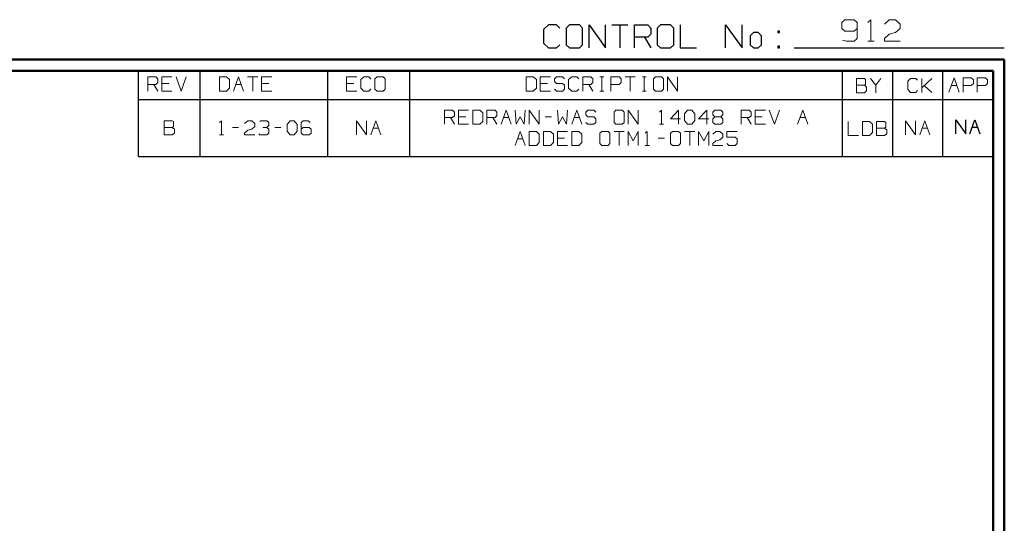
# Model space of a CAD drawing. Units: inches. Extents: x -3.57 to 3.55, y -2.65 to 2.89.
# Drawn here: x 0.26 to 3.55, y 1.21 to 2.89 of the extents above; entities that cross this region are included whole.
import ezdxf

# ---------------------------------------------------------------- set-up
doc = ezdxf.new("R2010")
doc.units = ezdxf.units.IN
doc.header["$MEASUREMENT"] = 0
doc.layers.add('Layer 1', color=7, linetype='Continuous')

msp = doc.modelspace()

# ---------------------------------------------------------------- linework, layer by layer
at = {"layer": 'Layer 1', "lineweight": 25}
for points in [[(2.0285, 2.875), (2.0285, 2.875), (2.0118, 2.8597), (2.0118, 2.8597)], [(2.0556, 2.875), (2.0556, 2.875), (2.0285, 2.875), (2.0285, 2.875)], [(2.0667, 2.8646), (2.0667, 2.8646), (2.0556, 2.875), (2.0556, 2.875)], [(2.0993, 2.875), (2.0993, 2.875), (2.0882, 2.8646), (2.0882, 2.8646)], [(2.0882, 2.8646), (2.0882, 2.8646), (2.0882, 2.809), (2.0882, 2.809)], [(2.1319, 2.875), (2.1319, 2.875), (2.0993, 2.875), (2.0993, 2.875)], [(2.1424, 2.8646), (2.1424, 2.8646), (2.1319, 2.875), (2.1319, 2.875)], [(2.1424, 2.809), (2.1424, 2.809), (2.1424, 2.8646), (2.1424, 2.8646)], [(2.1646, 2.7986), (2.1646, 2.7986), (2.1646, 2.875), (2.1646, 2.875)], [(2.1646, 2.875), (2.1646, 2.875), (2.2188, 2.7986), (2.2188, 2.7986)], [(2.2188, 2.7986), (2.2188, 2.7986), (2.2188, 2.875), (2.2188, 2.875)], [(2.2403, 2.875), (2.2403, 2.875), (2.2944, 2.875), (2.2944, 2.875)], [(2.2674, 2.875), (2.2674, 2.875), (2.2674, 2.7986), (2.2674, 2.7986)], [(2.3167, 2.7986), (2.3167, 2.7986), (2.3167, 2.875), (2.3167, 2.875)], [(2.3167, 2.875), (2.3167, 2.875), (2.3604, 2.875), (2.3604, 2.875)], [(2.3604, 2.875), (2.3604, 2.875), (2.3708, 2.8646), (2.3708, 2.8646)], [(2.3708, 2.8646), (2.3708, 2.8646), (2.3708, 2.8444), (2.3708, 2.8444)], [(2.4035, 2.875), (2.4035, 2.875), (2.3924, 2.8646), (2.3924, 2.8646)], [(2.3924, 2.8646), (2.3924, 2.8646), (2.3924, 2.809), (2.3924, 2.809)], [(2.4361, 2.875), (2.4361, 2.875), (2.4035, 2.875), (2.4035, 2.875)], [(2.4472, 2.8646), (2.4472, 2.8646), (2.4361, 2.875), (2.4361, 2.875)], [(2.4472, 2.809), (2.4472, 2.809), (2.4472, 2.8646), (2.4472, 2.8646)], [(2.4688, 2.875), (2.4688, 2.875), (2.4688, 2.7986), (2.4688, 2.7986)], [(2.6208, 2.7986), (2.6208, 2.7986), (2.6208, 2.875), (2.6208, 2.875)], [(2.6208, 2.875), (2.6208, 2.875), (2.6757, 2.7986), (2.6757, 2.7986)], [(2.6757, 2.7986), (2.6757, 2.7986), (2.6757, 2.875), (2.6757, 2.875)], [(2.0118, 2.8597), (2.0118, 2.8597), (2.0118, 2.8139), (2.0118, 2.8139)], [(2.3604, 2.834), (2.3604, 2.834), (2.3167, 2.834), (2.3167, 2.834)], [(2.3493, 2.834), (2.3493, 2.834), (2.3708, 2.7986), (2.3708, 2.7986)], [(2.3708, 2.8444), (2.3708, 2.8444), (2.3604, 2.834), (2.3604, 2.834)], [(2.7139, 2.8493), (2.7139, 2.8493), (2.7028, 2.8389), (2.7028, 2.8389)], [(2.7028, 2.8389), (2.7028, 2.8389), (2.7028, 2.809), (2.7028, 2.809)], [(2.7299, 2.8493), (2.7299, 2.8493), (2.7139, 2.8493), (2.7139, 2.8493)], [(2.741, 2.8389), (2.741, 2.8389), (2.7299, 2.8493), (2.7299, 2.8493)], [(2.741, 2.809), (2.741, 2.809), (2.741, 2.8389), (2.741, 2.8389)], [(2.8007, 2.8542), (2.8007, 2.8542), (2.7951, 2.8542), (2.7951, 2.8542)], [(2.7951, 2.8542), (2.7951, 2.8542), (2.7951, 2.8493), (2.7951, 2.8493)], [(2.7951, 2.8493), (2.7951, 2.8493), (2.8007, 2.8493), (2.8007, 2.8493)], [(2.8007, 2.8493), (2.8007, 2.8493), (2.8007, 2.8542), (2.8007, 2.8542)], [(2.0118, 2.8139), (2.0118, 2.8139), (2.0285, 2.7986), (2.0285, 2.7986)], [(2.0285, 2.7986), (2.0285, 2.7986), (2.0556, 2.7986), (2.0556, 2.7986)], [(2.0556, 2.7986), (2.0556, 2.7986), (2.0667, 2.809), (2.0667, 2.809)], [(2.0882, 2.809), (2.0882, 2.809), (2.0993, 2.7986), (2.0993, 2.7986)], [(2.0993, 2.7986), (2.0993, 2.7986), (2.1319, 2.7986), (2.1319, 2.7986)], [(2.1319, 2.7986), (2.1319, 2.7986), (2.1424, 2.809), (2.1424, 2.809)], [(2.3924, 2.809), (2.3924, 2.809), (2.4035, 2.7986), (2.4035, 2.7986)], [(2.4035, 2.7986), (2.4035, 2.7986), (2.4361, 2.7986), (2.4361, 2.7986)], [(2.4361, 2.7986), (2.4361, 2.7986), (2.4472, 2.809), (2.4472, 2.809)], [(2.4688, 2.7986), (2.4688, 2.7986), (2.5229, 2.7986), (2.5229, 2.7986)], [(2.7028, 2.809), (2.7028, 2.809), (2.7139, 2.7986), (2.7139, 2.7986)], [(2.7139, 2.7986), (2.7139, 2.7986), (2.7299, 2.7986), (2.7299, 2.7986)], [(2.7299, 2.7986), (2.7299, 2.7986), (2.741, 2.809), (2.741, 2.809)], [(2.8007, 2.8035), (2.8007, 2.8035), (2.7951, 2.8035), (2.7951, 2.8035)], [(2.7951, 2.8035), (2.7951, 2.8035), (2.7951, 2.7986), (2.7951, 2.7986)], [(2.7951, 2.7986), (2.7951, 2.7986), (2.8007, 2.7986), (2.8007, 2.7986)], [(2.8007, 2.7986), (2.8007, 2.7986), (2.8007, 2.8035), (2.8007, 2.8035)], [(2.85, 2.7986), (2.85, 2.7986), (3.5521, 2.7986), (3.5521, 2.7986)], [(0.659, 2.6264), (0.659, 2.6264), (0.659, 2.7215), (0.659, 2.7215)], [(0.8646, 2.6264), (0.8646, 2.6264), (0.8646, 2.7215), (0.8646, 2.7215)], [(1.291, 2.6264), (1.291, 2.6264), (1.291, 2.7215), (1.291, 2.7215)], [(1.5653, 2.6264), (1.5653, 2.6264), (1.5653, 2.7215), (1.5653, 2.7215)], [(3.0118, 2.6264), (3.0118, 2.6264), (3.0118, 2.7215), (3.0118, 2.7215)], [(3.1792, 2.6264), (3.1792, 2.6264), (3.1792, 2.7215), (3.1792, 2.7215)], [(3.3465, 2.6264), (3.3465, 2.6264), (3.3465, 2.7215), (3.3465, 2.7215)], [(3.5139, 2.7215), (3.5139, 2.7215), (3.5139, 2.7215), (3.5139, 2.7215)], [(0.659, 2.4361), (0.659, 2.4361), (0.659, 2.6264), (0.659, 2.6264)], [(0.659, 2.6264), (0.659, 2.6264), (3.5146, 2.6264), (3.5146, 2.6264)], [(0.8646, 2.4361), (0.8646, 2.4361), (0.8646, 2.6264), (0.8646, 2.6264)], [(1.291, 2.4361), (1.291, 2.4361), (1.291, 2.6264), (1.291, 2.6264)], [(1.5653, 2.4361), (1.5653, 2.4361), (1.5653, 2.6264), (1.5653, 2.6264)], [(3.0118, 2.4361), (3.0118, 2.4361), (3.0118, 2.6264), (3.0118, 2.6264)], [(3.1792, 2.4361), (3.1792, 2.4361), (3.1792, 2.6264), (3.1792, 2.6264)], [(3.3465, 2.4361), (3.3465, 2.4361), (3.3465, 2.6264), (3.3465, 2.6264)], [(3.3896, 2.5111), (3.3896, 2.5111), (3.3896, 2.5583), (3.3896, 2.5583)], [(3.3896, 2.5583), (3.3896, 2.5583), (3.4236, 2.5111), (3.4236, 2.5111)], [(3.4236, 2.5111), (3.4236, 2.5111), (3.4236, 2.5583), (3.4236, 2.5583)], [(3.4368, 2.5111), (3.4368, 2.5111), (3.4535, 2.5583), (3.4535, 2.5583)], [(3.4535, 2.5583), (3.4535, 2.5583), (3.4708, 2.5111), (3.4708, 2.5111)], [(3.4444, 2.5333), (3.4444, 2.5333), (3.4625, 2.5333), (3.4625, 2.5333)], [(0.659, 2.4361), (0.659, 2.4361), (3.5146, 2.4361), (3.5146, 2.4361)]]:
    msp.add_open_spline(points, degree=3, dxfattribs=at)
at = {"layer": 'Layer 1', "lineweight": 13}
for points in [[(3.0194, 2.8924), (3.0194, 2.8924), (3.009, 2.8826), (3.009, 2.8826)], [(3.009, 2.8826), (3.009, 2.8826), (3.009, 2.8632), (3.009, 2.8632)], [(3.009, 2.8632), (3.009, 2.8632), (3.0194, 2.8542), (3.0194, 2.8542)], [(3.05, 2.8924), (3.05, 2.8924), (3.0194, 2.8924), (3.0194, 2.8924)], [(3.0604, 2.8826), (3.0604, 2.8826), (3.05, 2.8924), (3.05, 2.8924)], [(3.05, 2.8542), (3.05, 2.8542), (3.0604, 2.8632), (3.0604, 2.8632)], [(3.0604, 2.8826), (3.0604, 2.8826), (3.0604, 2.8299), (3.0604, 2.8299)], [(3.0958, 2.8826), (3.0958, 2.8826), (3.1063, 2.8924), (3.1063, 2.8924)], [(3.1063, 2.8924), (3.1063, 2.8924), (3.1063, 2.8208), (3.1063, 2.8208)], [(3.1521, 2.8778), (3.1521, 2.8778), (3.1674, 2.8924), (3.1674, 2.8924)], [(3.1674, 2.8924), (3.1674, 2.8924), (3.1882, 2.8924), (3.1882, 2.8924)], [(3.1882, 2.8924), (3.1882, 2.8924), (3.2035, 2.8778), (3.2035, 2.8778)], [(3.2035, 2.8632), (3.2035, 2.8632), (3.1882, 2.8493), (3.1882, 2.8493)], [(3.2035, 2.8778), (3.2035, 2.8778), (3.2035, 2.8632), (3.2035, 2.8632)], [(3.0194, 2.8542), (3.0194, 2.8542), (3.05, 2.8542), (3.05, 2.8542)], [(3.1521, 2.8299), (3.1521, 2.8299), (3.1674, 2.8444), (3.1674, 2.8444)], [(3.1674, 2.8444), (3.1674, 2.8444), (3.1882, 2.8493), (3.1882, 2.8493)], [(3.0243, 2.8208), (3.0243, 2.8208), (3.0118, 2.8236), (3.0118, 2.8236)], [(3.05, 2.8208), (3.05, 2.8208), (3.0243, 2.8208), (3.0243, 2.8208)], [(3.0604, 2.8299), (3.0604, 2.8299), (3.05, 2.8208), (3.05, 2.8208)], [(3.0958, 2.8208), (3.0958, 2.8208), (3.1167, 2.8208), (3.1167, 2.8208)], [(3.1521, 2.8208), (3.1521, 2.8208), (3.1521, 2.8299), (3.1521, 2.8299)], [(3.2035, 2.8208), (3.2035, 2.8208), (3.1521, 2.8208), (3.1521, 2.8208)], [(0.6896, 2.6542), (0.6896, 2.6542), (0.6896, 2.7014), (0.6896, 2.7014)], [(0.6896, 2.7014), (0.6896, 2.7014), (0.7167, 2.7014), (0.7167, 2.7014)], [(0.7167, 2.7014), (0.7167, 2.7014), (0.7229, 2.6951), (0.7229, 2.6951)], [(0.7701, 2.7014), (0.7701, 2.7014), (0.7368, 2.7014), (0.7368, 2.7014)], [(0.7368, 2.7014), (0.7368, 2.7014), (0.7368, 2.6542), (0.7368, 2.6542)], [(0.784, 2.7014), (0.784, 2.7014), (0.8007, 2.6542), (0.8007, 2.6542)], [(0.8007, 2.6542), (0.8007, 2.6542), (0.8174, 2.7014), (0.8174, 2.7014)], [(0.9528, 2.7014), (0.9528, 2.7014), (0.9292, 2.7014), (0.9292, 2.7014)], [(0.9292, 2.7014), (0.9292, 2.7014), (0.9292, 2.6542), (0.9292, 2.6542)], [(0.9625, 2.6924), (0.9625, 2.6924), (0.9528, 2.7014), (0.9528, 2.7014)], [(0.9757, 2.6542), (0.9757, 2.6542), (0.9931, 2.7014), (0.9931, 2.7014)], [(0.9931, 2.7014), (0.9931, 2.7014), (1.0097, 2.6542), (1.0097, 2.6542)], [(1.0229, 2.7014), (1.0229, 2.7014), (1.0569, 2.7014), (1.0569, 2.7014)], [(1.0403, 2.7014), (1.0403, 2.7014), (1.0403, 2.6542), (1.0403, 2.6542)], [(1.1042, 2.7014), (1.1042, 2.7014), (1.0701, 2.7014), (1.0701, 2.7014)], [(1.0701, 2.7014), (1.0701, 2.7014), (1.0701, 2.6542), (1.0701, 2.6542)], [(1.3882, 2.7014), (1.3882, 2.7014), (1.3542, 2.7014), (1.3542, 2.7014)], [(1.3542, 2.7014), (1.3542, 2.7014), (1.3542, 2.6542), (1.3542, 2.6542)], [(1.4118, 2.7014), (1.4118, 2.7014), (1.4014, 2.6924), (1.4014, 2.6924)], [(1.4285, 2.7014), (1.4285, 2.7014), (1.4118, 2.7014), (1.4118, 2.7014)], [(1.4354, 2.6951), (1.4354, 2.6951), (1.4285, 2.7014), (1.4285, 2.7014)], [(1.4556, 2.7014), (1.4556, 2.7014), (1.4486, 2.6951), (1.4486, 2.6951)], [(1.4757, 2.7014), (1.4757, 2.7014), (1.4556, 2.7014), (1.4556, 2.7014)], [(1.4826, 2.6951), (1.4826, 2.6951), (1.4757, 2.7014), (1.4757, 2.7014)], [(1.9778, 2.7014), (1.9778, 2.7014), (1.9542, 2.7014), (1.9542, 2.7014)], [(1.9542, 2.7014), (1.9542, 2.7014), (1.9542, 2.6542), (1.9542, 2.6542)], [(1.9882, 2.6924), (1.9882, 2.6924), (1.9778, 2.7014), (1.9778, 2.7014)], [(2.0354, 2.7014), (2.0354, 2.7014), (2.0014, 2.7014), (2.0014, 2.7014)], [(2.0014, 2.7014), (2.0014, 2.7014), (2.0014, 2.6542), (2.0014, 2.6542)], [(2.0556, 2.7014), (2.0556, 2.7014), (2.0486, 2.6951), (2.0486, 2.6951)], [(2.0757, 2.7014), (2.0757, 2.7014), (2.0556, 2.7014), (2.0556, 2.7014)], [(2.0826, 2.6951), (2.0826, 2.6951), (2.0757, 2.7014), (2.0757, 2.7014)], [(2.1063, 2.7014), (2.1063, 2.7014), (2.0958, 2.6924), (2.0958, 2.6924)], [(2.1229, 2.7014), (2.1229, 2.7014), (2.1063, 2.7014), (2.1063, 2.7014)], [(2.1299, 2.6951), (2.1299, 2.6951), (2.1229, 2.7014), (2.1229, 2.7014)], [(2.1431, 2.6542), (2.1431, 2.6542), (2.1431, 2.7014), (2.1431, 2.7014)], [(2.1431, 2.7014), (2.1431, 2.7014), (2.1701, 2.7014), (2.1701, 2.7014)], [(2.1701, 2.7014), (2.1701, 2.7014), (2.1771, 2.6951), (2.1771, 2.6951)], [(2.2007, 2.7014), (2.2007, 2.7014), (2.2139, 2.7014), (2.2139, 2.7014)], [(2.2069, 2.6542), (2.2069, 2.6542), (2.2069, 2.7014), (2.2069, 2.7014)], [(2.2375, 2.6542), (2.2375, 2.6542), (2.2375, 2.7014), (2.2375, 2.7014)], [(2.2375, 2.7014), (2.2375, 2.7014), (2.2646, 2.7014), (2.2646, 2.7014)], [(2.2646, 2.7014), (2.2646, 2.7014), (2.2715, 2.6951), (2.2715, 2.6951)], [(2.2847, 2.7014), (2.2847, 2.7014), (2.3188, 2.7014), (2.3188, 2.7014)], [(2.3014, 2.7014), (2.3014, 2.7014), (2.3014, 2.6542), (2.3014, 2.6542)], [(2.3424, 2.7014), (2.3424, 2.7014), (2.3556, 2.7014), (2.3556, 2.7014)], [(2.3486, 2.6542), (2.3486, 2.6542), (2.3486, 2.7014), (2.3486, 2.7014)], [(2.3861, 2.7014), (2.3861, 2.7014), (2.3792, 2.6951), (2.3792, 2.6951)], [(2.4063, 2.7014), (2.4063, 2.7014), (2.3861, 2.7014), (2.3861, 2.7014)], [(2.4132, 2.6951), (2.4132, 2.6951), (2.4063, 2.7014), (2.4063, 2.7014)], [(2.4264, 2.6542), (2.4264, 2.6542), (2.4264, 2.7014), (2.4264, 2.7014)], [(2.4264, 2.7014), (2.4264, 2.7014), (2.4604, 2.6542), (2.4604, 2.6542)], [(2.4604, 2.6542), (2.4604, 2.6542), (2.4604, 2.7014), (2.4604, 2.7014)], [(0.7167, 2.6764), (0.7167, 2.6764), (0.6896, 2.6764), (0.6896, 2.6764)], [(0.7097, 2.6764), (0.7097, 2.6764), (0.7229, 2.6542), (0.7229, 2.6542)], [(0.7229, 2.6826), (0.7229, 2.6826), (0.7167, 2.6764), (0.7167, 2.6764)], [(0.7229, 2.6951), (0.7229, 2.6951), (0.7229, 2.6826), (0.7229, 2.6826)], [(0.7604, 2.6799), (0.7604, 2.6799), (0.7368, 2.6799), (0.7368, 2.6799)], [(0.9625, 2.6639), (0.9625, 2.6639), (0.9625, 2.6924), (0.9625, 2.6924)], [(0.984, 2.6764), (0.984, 2.6764), (1.0021, 2.6764), (1.0021, 2.6764)], [(1.0938, 2.6799), (1.0938, 2.6799), (1.0701, 2.6799), (1.0701, 2.6799)], [(1.3778, 2.6799), (1.3778, 2.6799), (1.3542, 2.6799), (1.3542, 2.6799)], [(1.4014, 2.6924), (1.4014, 2.6924), (1.4014, 2.6639), (1.4014, 2.6639)], [(1.4486, 2.6951), (1.4486, 2.6951), (1.4486, 2.6604), (1.4486, 2.6604)], [(1.4826, 2.6604), (1.4826, 2.6604), (1.4826, 2.6951), (1.4826, 2.6951)], [(1.9882, 2.6639), (1.9882, 2.6639), (1.9882, 2.6924), (1.9882, 2.6924)], [(2.025, 2.6799), (2.025, 2.6799), (2.0014, 2.6799), (2.0014, 2.6799)], [(2.0486, 2.6951), (2.0486, 2.6951), (2.0486, 2.6861), (2.0486, 2.6861)], [(2.0486, 2.6861), (2.0486, 2.6861), (2.0556, 2.6799), (2.0556, 2.6799)], [(2.0556, 2.6799), (2.0556, 2.6799), (2.0757, 2.6799), (2.0757, 2.6799)], [(2.0757, 2.6799), (2.0757, 2.6799), (2.0826, 2.6736), (2.0826, 2.6736)], [(2.0826, 2.6736), (2.0826, 2.6736), (2.0826, 2.6604), (2.0826, 2.6604)], [(2.0958, 2.6924), (2.0958, 2.6924), (2.0958, 2.6639), (2.0958, 2.6639)], [(2.1701, 2.6764), (2.1701, 2.6764), (2.1431, 2.6764), (2.1431, 2.6764)], [(2.1632, 2.6764), (2.1632, 2.6764), (2.1771, 2.6542), (2.1771, 2.6542)], [(2.1771, 2.6826), (2.1771, 2.6826), (2.1701, 2.6764), (2.1701, 2.6764)], [(2.1771, 2.6951), (2.1771, 2.6951), (2.1771, 2.6826), (2.1771, 2.6826)], [(2.2646, 2.6764), (2.2646, 2.6764), (2.2375, 2.6764), (2.2375, 2.6764)], [(2.2715, 2.6826), (2.2715, 2.6826), (2.2646, 2.6764), (2.2646, 2.6764)], [(2.2715, 2.6951), (2.2715, 2.6951), (2.2715, 2.6826), (2.2715, 2.6826)], [(2.3792, 2.6951), (2.3792, 2.6951), (2.3792, 2.6604), (2.3792, 2.6604)], [(2.4132, 2.6604), (2.4132, 2.6604), (2.4132, 2.6951), (2.4132, 2.6951)], [(3.0847, 2.6958), (3.0847, 2.6958), (3.0576, 2.6958), (3.0576, 2.6958)], [(3.0576, 2.6958), (3.0576, 2.6958), (3.0576, 2.6486), (3.0576, 2.6486)], [(3.0576, 2.6736), (3.0576, 2.6736), (3.0847, 2.6736), (3.0847, 2.6736)], [(3.0882, 2.6924), (3.0882, 2.6924), (3.0847, 2.6958), (3.0847, 2.6958)], [(3.0847, 2.6736), (3.0847, 2.6736), (3.0882, 2.6764), (3.0882, 2.6764)], [(3.0917, 2.6674), (3.0917, 2.6674), (3.0847, 2.6736), (3.0847, 2.6736)], [(3.0882, 2.6764), (3.0882, 2.6764), (3.0882, 2.6924), (3.0882, 2.6924)], [(3.0917, 2.6549), (3.0917, 2.6549), (3.0917, 2.6674), (3.0917, 2.6674)], [(3.1049, 2.6958), (3.1049, 2.6958), (3.1222, 2.6736), (3.1222, 2.6736)], [(3.1222, 2.6736), (3.1222, 2.6736), (3.1389, 2.6958), (3.1389, 2.6958)], [(3.1222, 2.6736), (3.1222, 2.6736), (3.1222, 2.6486), (3.1222, 2.6486)], [(3.2389, 2.6965), (3.2389, 2.6965), (3.2292, 2.6875), (3.2292, 2.6875)], [(3.2292, 2.6875), (3.2292, 2.6875), (3.2292, 2.659), (3.2292, 2.659)], [(3.2563, 2.6965), (3.2563, 2.6965), (3.2389, 2.6965), (3.2389, 2.6965)], [(3.2625, 2.6903), (3.2625, 2.6903), (3.2563, 2.6965), (3.2563, 2.6965)], [(3.2764, 2.6493), (3.2764, 2.6493), (3.2764, 2.6965), (3.2764, 2.6965)], [(3.2764, 2.6653), (3.2764, 2.6653), (3.3097, 2.6965), (3.3097, 2.6965)], [(3.3097, 2.6493), (3.3097, 2.6493), (3.2847, 2.6729), (3.2847, 2.6729)], [(3.3667, 2.6507), (3.3667, 2.6507), (3.384, 2.6979), (3.384, 2.6979)], [(3.375, 2.6722), (3.375, 2.6722), (3.3931, 2.6722), (3.3931, 2.6722)], [(3.384, 2.6979), (3.384, 2.6979), (3.4007, 2.6507), (3.4007, 2.6507)], [(3.4146, 2.6507), (3.4146, 2.6507), (3.4146, 2.6979), (3.4146, 2.6979)], [(3.4146, 2.6979), (3.4146, 2.6979), (3.4417, 2.6979), (3.4417, 2.6979)], [(3.4417, 2.6722), (3.4417, 2.6722), (3.4146, 2.6722), (3.4146, 2.6722)], [(3.4417, 2.6979), (3.4417, 2.6979), (3.4486, 2.6917), (3.4486, 2.6917)], [(3.4486, 2.6792), (3.4486, 2.6792), (3.4417, 2.6722), (3.4417, 2.6722)], [(3.4486, 2.6917), (3.4486, 2.6917), (3.4486, 2.6792), (3.4486, 2.6792)], [(3.4618, 2.6507), (3.4618, 2.6507), (3.4618, 2.6979), (3.4618, 2.6979)], [(3.4618, 2.6979), (3.4618, 2.6979), (3.4896, 2.6979), (3.4896, 2.6979)], [(3.4896, 2.6722), (3.4896, 2.6722), (3.4618, 2.6722), (3.4618, 2.6722)], [(3.4896, 2.6979), (3.4896, 2.6979), (3.4958, 2.6917), (3.4958, 2.6917)], [(3.4958, 2.6792), (3.4958, 2.6792), (3.4896, 2.6722), (3.4896, 2.6722)], [(3.4958, 2.6917), (3.4958, 2.6917), (3.4958, 2.6792), (3.4958, 2.6792)], [(0.7368, 2.6542), (0.7368, 2.6542), (0.7701, 2.6542), (0.7701, 2.6542)], [(0.9292, 2.6542), (0.9292, 2.6542), (0.9528, 2.6542), (0.9528, 2.6542)], [(0.9528, 2.6542), (0.9528, 2.6542), (0.9625, 2.6639), (0.9625, 2.6639)], [(1.0701, 2.6542), (1.0701, 2.6542), (1.1042, 2.6542), (1.1042, 2.6542)], [(1.3542, 2.6542), (1.3542, 2.6542), (1.3882, 2.6542), (1.3882, 2.6542)], [(1.4014, 2.6639), (1.4014, 2.6639), (1.4118, 2.6542), (1.4118, 2.6542)], [(1.4118, 2.6542), (1.4118, 2.6542), (1.4285, 2.6542), (1.4285, 2.6542)], [(1.4285, 2.6542), (1.4285, 2.6542), (1.4354, 2.6604), (1.4354, 2.6604)], [(1.4486, 2.6604), (1.4486, 2.6604), (1.4556, 2.6542), (1.4556, 2.6542)], [(1.4556, 2.6542), (1.4556, 2.6542), (1.4757, 2.6542), (1.4757, 2.6542)], [(1.4757, 2.6542), (1.4757, 2.6542), (1.4826, 2.6604), (1.4826, 2.6604)], [(1.9542, 2.6542), (1.9542, 2.6542), (1.9778, 2.6542), (1.9778, 2.6542)], [(1.9778, 2.6542), (1.9778, 2.6542), (1.9882, 2.6639), (1.9882, 2.6639)], [(2.0014, 2.6542), (2.0014, 2.6542), (2.0354, 2.6542), (2.0354, 2.6542)], [(2.0556, 2.6542), (2.0556, 2.6542), (2.0486, 2.6604), (2.0486, 2.6604)], [(2.0757, 2.6542), (2.0757, 2.6542), (2.0556, 2.6542), (2.0556, 2.6542)], [(2.0826, 2.6604), (2.0826, 2.6604), (2.0757, 2.6542), (2.0757, 2.6542)], [(2.0958, 2.6639), (2.0958, 2.6639), (2.1063, 2.6542), (2.1063, 2.6542)], [(2.1063, 2.6542), (2.1063, 2.6542), (2.1229, 2.6542), (2.1229, 2.6542)], [(2.1229, 2.6542), (2.1229, 2.6542), (2.1299, 2.6604), (2.1299, 2.6604)], [(2.2007, 2.6542), (2.2007, 2.6542), (2.2139, 2.6542), (2.2139, 2.6542)], [(2.3424, 2.6542), (2.3424, 2.6542), (2.3556, 2.6542), (2.3556, 2.6542)], [(2.3792, 2.6604), (2.3792, 2.6604), (2.3861, 2.6542), (2.3861, 2.6542)], [(2.3861, 2.6542), (2.3861, 2.6542), (2.4063, 2.6542), (2.4063, 2.6542)], [(2.4063, 2.6542), (2.4063, 2.6542), (2.4132, 2.6604), (2.4132, 2.6604)], [(3.0576, 2.6486), (3.0576, 2.6486), (3.0847, 2.6486), (3.0847, 2.6486)], [(3.0847, 2.6486), (3.0847, 2.6486), (3.0917, 2.6549), (3.0917, 2.6549)], [(3.2292, 2.659), (3.2292, 2.659), (3.2389, 2.6493), (3.2389, 2.6493)], [(3.2389, 2.6493), (3.2389, 2.6493), (3.2563, 2.6493), (3.2563, 2.6493)], [(3.2563, 2.6493), (3.2563, 2.6493), (3.2625, 2.6556), (3.2625, 2.6556)], [(1.6813, 2.5431), (1.6813, 2.5431), (1.6813, 2.5903), (1.6813, 2.5903)], [(1.6813, 2.5903), (1.6813, 2.5903), (1.7083, 2.5903), (1.7083, 2.5903)], [(1.7083, 2.5903), (1.7083, 2.5903), (1.7146, 2.584), (1.7146, 2.584)], [(1.7146, 2.5715), (1.7146, 2.5715), (1.7083, 2.5653), (1.7083, 2.5653)], [(1.7146, 2.584), (1.7146, 2.584), (1.7146, 2.5715), (1.7146, 2.5715)], [(1.7618, 2.5903), (1.7618, 2.5903), (1.7285, 2.5903), (1.7285, 2.5903)], [(1.7285, 2.5903), (1.7285, 2.5903), (1.7285, 2.5431), (1.7285, 2.5431)], [(1.7521, 2.5681), (1.7521, 2.5681), (1.7285, 2.5681), (1.7285, 2.5681)], [(1.7993, 2.5903), (1.7993, 2.5903), (1.7757, 2.5903), (1.7757, 2.5903)], [(1.7757, 2.5903), (1.7757, 2.5903), (1.7757, 2.5431), (1.7757, 2.5431)], [(1.809, 2.5812), (1.809, 2.5812), (1.7993, 2.5903), (1.7993, 2.5903)], [(1.809, 2.5528), (1.809, 2.5528), (1.809, 2.5812), (1.809, 2.5812)], [(1.8229, 2.5431), (1.8229, 2.5431), (1.8229, 2.5903), (1.8229, 2.5903)], [(1.8229, 2.5903), (1.8229, 2.5903), (1.85, 2.5903), (1.85, 2.5903)], [(1.85, 2.5903), (1.85, 2.5903), (1.8563, 2.584), (1.8563, 2.584)], [(1.8563, 2.5715), (1.8563, 2.5715), (1.85, 2.5653), (1.85, 2.5653)], [(1.8563, 2.584), (1.8563, 2.584), (1.8563, 2.5715), (1.8563, 2.5715)], [(1.8701, 2.5431), (1.8701, 2.5431), (1.8868, 2.5903), (1.8868, 2.5903)], [(1.8868, 2.5903), (1.8868, 2.5903), (1.9035, 2.5431), (1.9035, 2.5431)], [(1.9174, 2.5903), (1.9174, 2.5903), (1.9208, 2.5431), (1.9208, 2.5431)], [(1.9208, 2.5431), (1.9208, 2.5431), (1.934, 2.5681), (1.934, 2.5681)], [(1.934, 2.5681), (1.934, 2.5681), (1.9472, 2.5431), (1.9472, 2.5431)], [(1.9472, 2.5431), (1.9472, 2.5431), (1.9507, 2.5903), (1.9507, 2.5903)], [(1.9646, 2.5431), (1.9646, 2.5431), (1.9646, 2.5903), (1.9646, 2.5903)], [(1.9646, 2.5903), (1.9646, 2.5903), (1.9979, 2.5431), (1.9979, 2.5431)], [(1.9979, 2.5431), (1.9979, 2.5431), (1.9979, 2.5903), (1.9979, 2.5903)], [(2.0181, 2.5681), (2.0181, 2.5681), (2.0389, 2.5681), (2.0389, 2.5681)], [(2.059, 2.5903), (2.059, 2.5903), (2.0625, 2.5431), (2.0625, 2.5431)], [(2.0625, 2.5431), (2.0625, 2.5431), (2.0757, 2.5681), (2.0757, 2.5681)], [(2.0757, 2.5681), (2.0757, 2.5681), (2.0889, 2.5431), (2.0889, 2.5431)], [(2.0889, 2.5431), (2.0889, 2.5431), (2.0924, 2.5903), (2.0924, 2.5903)], [(2.1063, 2.5431), (2.1063, 2.5431), (2.1229, 2.5903), (2.1229, 2.5903)], [(2.1229, 2.5903), (2.1229, 2.5903), (2.1396, 2.5431), (2.1396, 2.5431)], [(2.1597, 2.5903), (2.1597, 2.5903), (2.1535, 2.584), (2.1535, 2.584)], [(2.1535, 2.584), (2.1535, 2.584), (2.1535, 2.575), (2.1535, 2.575)], [(2.1535, 2.575), (2.1535, 2.575), (2.1597, 2.5681), (2.1597, 2.5681)], [(2.1806, 2.5903), (2.1806, 2.5903), (2.1597, 2.5903), (2.1597, 2.5903)], [(2.1597, 2.5681), (2.1597, 2.5681), (2.1806, 2.5681), (2.1806, 2.5681)], [(2.1868, 2.584), (2.1868, 2.584), (2.1806, 2.5903), (2.1806, 2.5903)], [(2.1806, 2.5681), (2.1806, 2.5681), (2.1868, 2.5618), (2.1868, 2.5618)], [(2.2542, 2.5903), (2.2542, 2.5903), (2.2479, 2.584), (2.2479, 2.584)], [(2.2479, 2.584), (2.2479, 2.584), (2.2479, 2.5493), (2.2479, 2.5493)], [(2.275, 2.5903), (2.275, 2.5903), (2.2542, 2.5903), (2.2542, 2.5903)], [(2.2813, 2.584), (2.2813, 2.584), (2.275, 2.5903), (2.275, 2.5903)], [(2.2813, 2.5493), (2.2813, 2.5493), (2.2813, 2.584), (2.2813, 2.584)], [(2.2951, 2.5431), (2.2951, 2.5431), (2.2951, 2.5903), (2.2951, 2.5903)], [(2.2951, 2.5903), (2.2951, 2.5903), (2.3285, 2.5431), (2.3285, 2.5431)], [(2.3285, 2.5431), (2.3285, 2.5431), (2.3285, 2.5903), (2.3285, 2.5903)], [(2.3993, 2.584), (2.3993, 2.584), (2.4063, 2.5903), (2.4063, 2.5903)], [(2.4063, 2.5903), (2.4063, 2.5903), (2.4063, 2.5431), (2.4063, 2.5431)], [(2.4632, 2.5903), (2.4632, 2.5903), (2.4361, 2.5618), (2.4361, 2.5618)], [(2.4632, 2.5431), (2.4632, 2.5431), (2.4632, 2.5903), (2.4632, 2.5903)], [(2.4833, 2.5778), (2.4833, 2.5778), (2.4938, 2.5903), (2.4938, 2.5903)], [(2.4833, 2.5556), (2.4833, 2.5556), (2.4833, 2.5778), (2.4833, 2.5778)], [(2.4938, 2.5903), (2.4938, 2.5903), (2.5076, 2.5903), (2.5076, 2.5903)], [(2.5076, 2.5903), (2.5076, 2.5903), (2.5174, 2.5778), (2.5174, 2.5778)], [(2.5174, 2.5778), (2.5174, 2.5778), (2.5174, 2.5556), (2.5174, 2.5556)], [(2.5576, 2.5903), (2.5576, 2.5903), (2.5306, 2.5618), (2.5306, 2.5618)], [(2.5576, 2.5431), (2.5576, 2.5431), (2.5576, 2.5903), (2.5576, 2.5903)], [(2.5778, 2.584), (2.5778, 2.584), (2.5847, 2.5903), (2.5847, 2.5903)], [(2.5778, 2.575), (2.5778, 2.575), (2.5778, 2.584), (2.5778, 2.584)], [(2.5847, 2.5681), (2.5847, 2.5681), (2.5778, 2.575), (2.5778, 2.575)], [(2.5847, 2.5681), (2.5847, 2.5681), (2.5778, 2.5618), (2.5778, 2.5618)], [(2.5847, 2.5903), (2.5847, 2.5903), (2.6049, 2.5903), (2.6049, 2.5903)], [(2.6049, 2.5681), (2.6049, 2.5681), (2.5847, 2.5681), (2.5847, 2.5681)], [(2.6049, 2.5903), (2.6049, 2.5903), (2.6118, 2.584), (2.6118, 2.584)], [(2.6118, 2.575), (2.6118, 2.575), (2.6049, 2.5681), (2.6049, 2.5681)], [(2.6118, 2.5618), (2.6118, 2.5618), (2.6049, 2.5681), (2.6049, 2.5681)], [(2.6118, 2.584), (2.6118, 2.584), (2.6118, 2.575), (2.6118, 2.575)], [(2.6722, 2.5431), (2.6722, 2.5431), (2.6722, 2.5903), (2.6722, 2.5903)], [(2.6722, 2.5903), (2.6722, 2.5903), (2.6993, 2.5903), (2.6993, 2.5903)], [(2.6993, 2.5903), (2.6993, 2.5903), (2.7063, 2.584), (2.7063, 2.584)], [(2.7063, 2.5715), (2.7063, 2.5715), (2.6993, 2.5653), (2.6993, 2.5653)], [(2.7063, 2.584), (2.7063, 2.584), (2.7063, 2.5715), (2.7063, 2.5715)], [(2.7535, 2.5903), (2.7535, 2.5903), (2.7194, 2.5903), (2.7194, 2.5903)], [(2.7194, 2.5903), (2.7194, 2.5903), (2.7194, 2.5431), (2.7194, 2.5431)], [(2.7431, 2.5681), (2.7431, 2.5681), (2.7194, 2.5681), (2.7194, 2.5681)], [(2.7667, 2.5903), (2.7667, 2.5903), (2.784, 2.5431), (2.784, 2.5431)], [(2.784, 2.5431), (2.784, 2.5431), (2.8007, 2.5903), (2.8007, 2.5903)], [(2.8611, 2.5431), (2.8611, 2.5431), (2.8785, 2.5903), (2.8785, 2.5903)], [(2.8785, 2.5903), (2.8785, 2.5903), (2.8951, 2.5431), (2.8951, 2.5431)], [(0.7715, 2.5549), (0.7715, 2.5549), (0.7444, 2.5549), (0.7444, 2.5549)], [(0.7444, 2.5549), (0.7444, 2.5549), (0.7444, 2.5076), (0.7444, 2.5076)], [(0.775, 2.5521), (0.775, 2.5521), (0.7715, 2.5549), (0.7715, 2.5549)], [(0.7715, 2.5326), (0.7715, 2.5326), (0.775, 2.5361), (0.775, 2.5361)], [(0.775, 2.5361), (0.775, 2.5361), (0.775, 2.5521), (0.775, 2.5521)], [(0.9292, 2.5486), (0.9292, 2.5486), (0.9361, 2.5549), (0.9361, 2.5549)], [(0.9361, 2.5549), (0.9361, 2.5549), (0.9361, 2.5076), (0.9361, 2.5076)], [(1.0132, 2.5458), (1.0132, 2.5458), (1.0236, 2.5549), (1.0236, 2.5549)], [(1.0236, 2.5549), (1.0236, 2.5549), (1.0368, 2.5549), (1.0368, 2.5549)], [(1.0368, 2.5549), (1.0368, 2.5549), (1.0472, 2.5458), (1.0472, 2.5458)], [(1.0472, 2.5361), (1.0472, 2.5361), (1.0368, 2.5264), (1.0368, 2.5264)], [(1.0472, 2.5458), (1.0472, 2.5458), (1.0472, 2.5361), (1.0472, 2.5361)], [(1.0639, 2.5521), (1.0639, 2.5521), (1.0674, 2.5549), (1.0674, 2.5549)], [(1.0674, 2.5549), (1.0674, 2.5549), (1.0875, 2.5549), (1.0875, 2.5549)], [(1.0875, 2.5549), (1.0875, 2.5549), (1.0944, 2.5486), (1.0944, 2.5486)], [(1.0875, 2.5326), (1.0875, 2.5326), (1.0944, 2.5396), (1.0944, 2.5396)], [(1.0944, 2.5486), (1.0944, 2.5486), (1.0944, 2.5396), (1.0944, 2.5396)], [(1.1549, 2.5424), (1.1549, 2.5424), (1.1653, 2.5549), (1.1653, 2.5549)], [(1.1549, 2.5201), (1.1549, 2.5201), (1.1549, 2.5424), (1.1549, 2.5424)], [(1.1653, 2.5549), (1.1653, 2.5549), (1.1785, 2.5549), (1.1785, 2.5549)], [(1.1785, 2.5549), (1.1785, 2.5549), (1.1889, 2.5424), (1.1889, 2.5424)], [(1.1889, 2.5424), (1.1889, 2.5424), (1.1889, 2.5201), (1.1889, 2.5201)], [(1.209, 2.5549), (1.209, 2.5549), (1.2021, 2.5486), (1.2021, 2.5486)], [(1.2021, 2.5486), (1.2021, 2.5486), (1.2021, 2.5139), (1.2021, 2.5139)], [(1.2257, 2.5549), (1.2257, 2.5549), (1.209, 2.5549), (1.209, 2.5549)], [(1.2326, 2.5486), (1.2326, 2.5486), (1.2257, 2.5549), (1.2257, 2.5549)], [(1.3875, 2.5076), (1.3875, 2.5076), (1.3875, 2.5549), (1.3875, 2.5549)], [(1.3875, 2.5549), (1.3875, 2.5549), (1.4208, 2.5076), (1.4208, 2.5076)], [(1.4208, 2.5076), (1.4208, 2.5076), (1.4208, 2.5549), (1.4208, 2.5549)], [(1.4347, 2.5076), (1.4347, 2.5076), (1.4514, 2.5549), (1.4514, 2.5549)], [(1.4514, 2.5549), (1.4514, 2.5549), (1.4681, 2.5076), (1.4681, 2.5076)], [(1.7083, 2.5653), (1.7083, 2.5653), (1.6813, 2.5653), (1.6813, 2.5653)], [(1.7014, 2.5653), (1.7014, 2.5653), (1.7146, 2.5431), (1.7146, 2.5431)], [(1.7285, 2.5431), (1.7285, 2.5431), (1.7618, 2.5431), (1.7618, 2.5431)], [(1.7757, 2.5431), (1.7757, 2.5431), (1.7993, 2.5431), (1.7993, 2.5431)], [(1.7993, 2.5431), (1.7993, 2.5431), (1.809, 2.5528), (1.809, 2.5528)], [(1.85, 2.5653), (1.85, 2.5653), (1.8229, 2.5653), (1.8229, 2.5653)], [(1.8431, 2.5653), (1.8431, 2.5653), (1.8563, 2.5431), (1.8563, 2.5431)], [(1.8778, 2.5653), (1.8778, 2.5653), (1.8958, 2.5653), (1.8958, 2.5653)], [(2.1139, 2.5653), (2.1139, 2.5653), (2.1319, 2.5653), (2.1319, 2.5653)], [(2.1597, 2.5431), (2.1597, 2.5431), (2.1535, 2.5493), (2.1535, 2.5493)], [(2.1806, 2.5431), (2.1806, 2.5431), (2.1597, 2.5431), (2.1597, 2.5431)], [(2.1868, 2.5493), (2.1868, 2.5493), (2.1806, 2.5431), (2.1806, 2.5431)], [(2.1868, 2.5618), (2.1868, 2.5618), (2.1868, 2.5493), (2.1868, 2.5493)], [(2.2479, 2.5493), (2.2479, 2.5493), (2.2542, 2.5431), (2.2542, 2.5431)], [(2.2542, 2.5431), (2.2542, 2.5431), (2.275, 2.5431), (2.275, 2.5431)], [(2.275, 2.5431), (2.275, 2.5431), (2.2813, 2.5493), (2.2813, 2.5493)], [(2.3993, 2.5431), (2.3993, 2.5431), (2.4132, 2.5431), (2.4132, 2.5431)], [(2.4361, 2.5618), (2.4361, 2.5618), (2.4701, 2.5618), (2.4701, 2.5618)], [(2.4938, 2.5431), (2.4938, 2.5431), (2.4833, 2.5556), (2.4833, 2.5556)], [(2.5076, 2.5431), (2.5076, 2.5431), (2.4938, 2.5431), (2.4938, 2.5431)], [(2.5174, 2.5556), (2.5174, 2.5556), (2.5076, 2.5431), (2.5076, 2.5431)], [(2.5306, 2.5618), (2.5306, 2.5618), (2.5646, 2.5618), (2.5646, 2.5618)], [(2.5778, 2.5618), (2.5778, 2.5618), (2.5778, 2.5493), (2.5778, 2.5493)], [(2.5778, 2.5493), (2.5778, 2.5493), (2.5847, 2.5431), (2.5847, 2.5431)], [(2.5847, 2.5431), (2.5847, 2.5431), (2.6049, 2.5431), (2.6049, 2.5431)], [(2.6049, 2.5431), (2.6049, 2.5431), (2.6118, 2.5493), (2.6118, 2.5493)], [(2.6118, 2.5493), (2.6118, 2.5493), (2.6118, 2.5618), (2.6118, 2.5618)], [(2.6993, 2.5653), (2.6993, 2.5653), (2.6722, 2.5653), (2.6722, 2.5653)], [(2.6931, 2.5653), (2.6931, 2.5653), (2.7063, 2.5431), (2.7063, 2.5431)], [(2.7194, 2.5431), (2.7194, 2.5431), (2.7535, 2.5431), (2.7535, 2.5431)], [(2.8694, 2.5653), (2.8694, 2.5653), (2.8868, 2.5653), (2.8868, 2.5653)], [(3.0306, 2.5528), (3.0306, 2.5528), (3.0306, 2.5056), (3.0306, 2.5056)], [(3.1014, 2.5528), (3.1014, 2.5528), (3.0778, 2.5528), (3.0778, 2.5528)], [(3.0778, 2.5528), (3.0778, 2.5528), (3.0778, 2.5056), (3.0778, 2.5056)], [(3.1118, 2.5431), (3.1118, 2.5431), (3.1014, 2.5528), (3.1014, 2.5528)], [(3.1118, 2.5153), (3.1118, 2.5153), (3.1118, 2.5431), (3.1118, 2.5431)], [(3.1521, 2.5528), (3.1521, 2.5528), (3.125, 2.5528), (3.125, 2.5528)], [(3.125, 2.5528), (3.125, 2.5528), (3.125, 2.5056), (3.125, 2.5056)], [(3.1556, 2.5493), (3.1556, 2.5493), (3.1521, 2.5528), (3.1521, 2.5528)], [(3.1521, 2.5306), (3.1521, 2.5306), (3.1556, 2.534), (3.1556, 2.534)], [(3.1556, 2.534), (3.1556, 2.534), (3.1556, 2.5493), (3.1556, 2.5493)], [(3.2222, 2.5076), (3.2222, 2.5076), (3.2222, 2.5549), (3.2222, 2.5549)], [(3.2222, 2.5549), (3.2222, 2.5549), (3.2556, 2.5076), (3.2556, 2.5076)], [(3.2556, 2.5076), (3.2556, 2.5076), (3.2556, 2.5549), (3.2556, 2.5549)], [(3.2694, 2.5076), (3.2694, 2.5076), (3.2861, 2.5549), (3.2861, 2.5549)], [(3.2861, 2.5549), (3.2861, 2.5549), (3.3028, 2.5076), (3.3028, 2.5076)], [(0.7444, 2.5326), (0.7444, 2.5326), (0.7715, 2.5326), (0.7715, 2.5326)], [(0.7444, 2.5076), (0.7444, 2.5076), (0.7715, 2.5076), (0.7715, 2.5076)], [(0.7785, 2.5264), (0.7785, 2.5264), (0.7715, 2.5326), (0.7715, 2.5326)], [(0.7715, 2.5076), (0.7715, 2.5076), (0.7785, 2.5139), (0.7785, 2.5139)], [(0.7785, 2.5139), (0.7785, 2.5139), (0.7785, 2.5264), (0.7785, 2.5264)], [(0.9292, 2.5076), (0.9292, 2.5076), (0.9424, 2.5076), (0.9424, 2.5076)], [(0.9729, 2.5326), (0.9729, 2.5326), (0.9931, 2.5326), (0.9931, 2.5326)], [(1.0132, 2.5139), (1.0132, 2.5139), (1.0236, 2.5236), (1.0236, 2.5236)], [(1.0132, 2.5076), (1.0132, 2.5076), (1.0132, 2.5139), (1.0132, 2.5139)], [(1.0472, 2.5076), (1.0472, 2.5076), (1.0132, 2.5076), (1.0132, 2.5076)], [(1.0236, 2.5236), (1.0236, 2.5236), (1.0368, 2.5264), (1.0368, 2.5264)], [(1.0639, 2.5076), (1.0639, 2.5076), (1.0604, 2.5111), (1.0604, 2.5111)], [(1.0875, 2.5076), (1.0875, 2.5076), (1.0639, 2.5076), (1.0639, 2.5076)], [(1.0743, 2.5326), (1.0743, 2.5326), (1.0875, 2.5326), (1.0875, 2.5326)], [(1.0875, 2.5326), (1.0875, 2.5326), (1.0944, 2.5264), (1.0944, 2.5264)], [(1.0944, 2.5139), (1.0944, 2.5139), (1.0875, 2.5076), (1.0875, 2.5076)], [(1.0944, 2.5264), (1.0944, 2.5264), (1.0944, 2.5139), (1.0944, 2.5139)], [(1.1146, 2.5326), (1.1146, 2.5326), (1.1347, 2.5326), (1.1347, 2.5326)], [(1.1653, 2.5076), (1.1653, 2.5076), (1.1549, 2.5201), (1.1549, 2.5201)], [(1.1785, 2.5076), (1.1785, 2.5076), (1.1653, 2.5076), (1.1653, 2.5076)], [(1.1889, 2.5201), (1.1889, 2.5201), (1.1785, 2.5076), (1.1785, 2.5076)], [(1.209, 2.5326), (1.209, 2.5326), (1.2021, 2.5264), (1.2021, 2.5264)], [(1.2021, 2.5139), (1.2021, 2.5139), (1.209, 2.5076), (1.209, 2.5076)], [(1.2292, 2.5326), (1.2292, 2.5326), (1.209, 2.5326), (1.209, 2.5326)], [(1.209, 2.5076), (1.209, 2.5076), (1.2292, 2.5076), (1.2292, 2.5076)], [(1.2361, 2.5264), (1.2361, 2.5264), (1.2292, 2.5326), (1.2292, 2.5326)], [(1.2292, 2.5076), (1.2292, 2.5076), (1.2361, 2.5139), (1.2361, 2.5139)], [(1.2361, 2.5139), (1.2361, 2.5139), (1.2361, 2.5264), (1.2361, 2.5264)], [(1.4424, 2.5299), (1.4424, 2.5299), (1.4604, 2.5299), (1.4604, 2.5299)], [(1.9174, 2.4722), (1.9174, 2.4722), (1.934, 2.5194), (1.934, 2.5194)], [(1.934, 2.5194), (1.934, 2.5194), (1.9507, 2.4722), (1.9507, 2.4722)], [(1.9882, 2.5194), (1.9882, 2.5194), (1.9646, 2.5194), (1.9646, 2.5194)], [(1.9646, 2.5194), (1.9646, 2.5194), (1.9646, 2.4722), (1.9646, 2.4722)], [(1.9979, 2.5104), (1.9979, 2.5104), (1.9882, 2.5194), (1.9882, 2.5194)], [(1.9979, 2.4819), (1.9979, 2.4819), (1.9979, 2.5104), (1.9979, 2.5104)], [(2.0354, 2.5194), (2.0354, 2.5194), (2.0118, 2.5194), (2.0118, 2.5194)], [(2.0118, 2.5194), (2.0118, 2.5194), (2.0118, 2.4722), (2.0118, 2.4722)], [(2.0451, 2.5104), (2.0451, 2.5104), (2.0354, 2.5194), (2.0354, 2.5194)], [(2.0451, 2.4819), (2.0451, 2.4819), (2.0451, 2.5104), (2.0451, 2.5104)], [(2.0924, 2.5194), (2.0924, 2.5194), (2.059, 2.5194), (2.059, 2.5194)], [(2.059, 2.5194), (2.059, 2.5194), (2.059, 2.4722), (2.059, 2.4722)], [(2.1299, 2.5194), (2.1299, 2.5194), (2.1063, 2.5194), (2.1063, 2.5194)], [(2.1063, 2.5194), (2.1063, 2.5194), (2.1063, 2.4722), (2.1063, 2.4722)], [(2.1396, 2.5104), (2.1396, 2.5104), (2.1299, 2.5194), (2.1299, 2.5194)], [(2.1396, 2.4819), (2.1396, 2.4819), (2.1396, 2.5104), (2.1396, 2.5104)], [(2.2069, 2.5194), (2.2069, 2.5194), (2.2007, 2.5132), (2.2007, 2.5132)], [(2.2007, 2.5132), (2.2007, 2.5132), (2.2007, 2.4785), (2.2007, 2.4785)], [(2.2278, 2.5194), (2.2278, 2.5194), (2.2069, 2.5194), (2.2069, 2.5194)], [(2.234, 2.5132), (2.234, 2.5132), (2.2278, 2.5194), (2.2278, 2.5194)], [(2.234, 2.4785), (2.234, 2.4785), (2.234, 2.5132), (2.234, 2.5132)], [(2.2479, 2.5194), (2.2479, 2.5194), (2.2813, 2.5194), (2.2813, 2.5194)], [(2.2646, 2.5194), (2.2646, 2.5194), (2.2646, 2.4722), (2.2646, 2.4722)], [(2.2951, 2.4722), (2.2951, 2.4722), (2.2951, 2.5194), (2.2951, 2.5194)], [(2.2951, 2.5194), (2.2951, 2.5194), (2.3118, 2.4882), (2.3118, 2.4882)], [(2.3118, 2.4882), (2.3118, 2.4882), (2.3285, 2.5194), (2.3285, 2.5194)], [(2.3285, 2.5194), (2.3285, 2.5194), (2.3285, 2.4722), (2.3285, 2.4722)], [(2.3521, 2.5132), (2.3521, 2.5132), (2.359, 2.5194), (2.359, 2.5194)], [(2.359, 2.5194), (2.359, 2.5194), (2.359, 2.4722), (2.359, 2.4722)], [(2.4431, 2.5194), (2.4431, 2.5194), (2.4361, 2.5132), (2.4361, 2.5132)], [(2.4361, 2.5132), (2.4361, 2.5132), (2.4361, 2.4785), (2.4361, 2.4785)], [(2.4632, 2.5194), (2.4632, 2.5194), (2.4431, 2.5194), (2.4431, 2.5194)], [(2.4701, 2.5132), (2.4701, 2.5132), (2.4632, 2.5194), (2.4632, 2.5194)], [(2.4701, 2.4785), (2.4701, 2.4785), (2.4701, 2.5132), (2.4701, 2.5132)], [(2.4833, 2.5194), (2.4833, 2.5194), (2.5174, 2.5194), (2.5174, 2.5194)], [(2.5007, 2.5194), (2.5007, 2.5194), (2.5007, 2.4722), (2.5007, 2.4722)], [(2.5306, 2.4722), (2.5306, 2.4722), (2.5306, 2.5194), (2.5306, 2.5194)], [(2.5306, 2.5194), (2.5306, 2.5194), (2.5479, 2.4882), (2.5479, 2.4882)], [(2.5479, 2.4882), (2.5479, 2.4882), (2.5646, 2.5194), (2.5646, 2.5194)], [(2.5646, 2.5194), (2.5646, 2.5194), (2.5646, 2.4722), (2.5646, 2.4722)], [(2.5778, 2.5104), (2.5778, 2.5104), (2.5882, 2.5194), (2.5882, 2.5194)], [(2.5882, 2.5194), (2.5882, 2.5194), (2.6014, 2.5194), (2.6014, 2.5194)], [(2.6014, 2.5194), (2.6014, 2.5194), (2.6118, 2.5104), (2.6118, 2.5104)], [(2.6118, 2.5104), (2.6118, 2.5104), (2.6118, 2.5007), (2.6118, 2.5007)], [(2.659, 2.5194), (2.659, 2.5194), (2.625, 2.5194), (2.625, 2.5194)], [(2.625, 2.5194), (2.625, 2.5194), (2.625, 2.5007), (2.625, 2.5007)], [(3.0306, 2.5056), (3.0306, 2.5056), (3.0646, 2.5056), (3.0646, 2.5056)], [(3.0778, 2.5056), (3.0778, 2.5056), (3.1014, 2.5056), (3.1014, 2.5056)], [(3.1014, 2.5056), (3.1014, 2.5056), (3.1118, 2.5153), (3.1118, 2.5153)], [(3.125, 2.5306), (3.125, 2.5306), (3.1521, 2.5306), (3.1521, 2.5306)], [(3.125, 2.5056), (3.125, 2.5056), (3.1521, 2.5056), (3.1521, 2.5056)], [(3.159, 2.5243), (3.159, 2.5243), (3.1521, 2.5306), (3.1521, 2.5306)], [(3.1521, 2.5056), (3.1521, 2.5056), (3.159, 2.5118), (3.159, 2.5118)], [(3.159, 2.5118), (3.159, 2.5118), (3.159, 2.5243), (3.159, 2.5243)], [(3.2771, 2.5299), (3.2771, 2.5299), (3.2951, 2.5299), (3.2951, 2.5299)], [(1.925, 2.4944), (1.925, 2.4944), (1.9431, 2.4944), (1.9431, 2.4944)], [(1.9646, 2.4722), (1.9646, 2.4722), (1.9882, 2.4722), (1.9882, 2.4722)], [(1.9882, 2.4722), (1.9882, 2.4722), (1.9979, 2.4819), (1.9979, 2.4819)], [(2.0118, 2.4722), (2.0118, 2.4722), (2.0354, 2.4722), (2.0354, 2.4722)], [(2.0354, 2.4722), (2.0354, 2.4722), (2.0451, 2.4819), (2.0451, 2.4819)], [(2.0826, 2.4972), (2.0826, 2.4972), (2.059, 2.4972), (2.059, 2.4972)], [(2.059, 2.4722), (2.059, 2.4722), (2.0924, 2.4722), (2.0924, 2.4722)], [(2.1063, 2.4722), (2.1063, 2.4722), (2.1299, 2.4722), (2.1299, 2.4722)], [(2.1299, 2.4722), (2.1299, 2.4722), (2.1396, 2.4819), (2.1396, 2.4819)], [(2.2007, 2.4785), (2.2007, 2.4785), (2.2069, 2.4722), (2.2069, 2.4722)], [(2.2069, 2.4722), (2.2069, 2.4722), (2.2278, 2.4722), (2.2278, 2.4722)], [(2.2278, 2.4722), (2.2278, 2.4722), (2.234, 2.4785), (2.234, 2.4785)], [(2.3521, 2.4722), (2.3521, 2.4722), (2.366, 2.4722), (2.366, 2.4722)], [(2.3958, 2.4972), (2.3958, 2.4972), (2.416, 2.4972), (2.416, 2.4972)], [(2.4361, 2.4785), (2.4361, 2.4785), (2.4431, 2.4722), (2.4431, 2.4722)], [(2.4431, 2.4722), (2.4431, 2.4722), (2.4632, 2.4722), (2.4632, 2.4722)], [(2.4632, 2.4722), (2.4632, 2.4722), (2.4701, 2.4785), (2.4701, 2.4785)], [(2.5778, 2.4785), (2.5778, 2.4785), (2.5882, 2.4882), (2.5882, 2.4882)], [(2.5778, 2.4722), (2.5778, 2.4722), (2.5778, 2.4785), (2.5778, 2.4785)], [(2.6118, 2.4722), (2.6118, 2.4722), (2.5778, 2.4722), (2.5778, 2.4722)], [(2.5882, 2.4882), (2.5882, 2.4882), (2.6014, 2.491), (2.6014, 2.491)], [(2.6118, 2.5007), (2.6118, 2.5007), (2.6014, 2.491), (2.6014, 2.491)], [(2.625, 2.5007), (2.625, 2.5007), (2.6521, 2.5007), (2.6521, 2.5007)], [(2.6319, 2.4722), (2.6319, 2.4722), (2.625, 2.4785), (2.625, 2.4785)], [(2.6521, 2.4722), (2.6521, 2.4722), (2.6319, 2.4722), (2.6319, 2.4722)], [(2.6521, 2.5007), (2.6521, 2.5007), (2.659, 2.4944), (2.659, 2.4944)], [(2.659, 2.4785), (2.659, 2.4785), (2.6521, 2.4722), (2.6521, 2.4722)], [(2.659, 2.4944), (2.659, 2.4944), (2.659, 2.4785), (2.659, 2.4785)]]:
    msp.add_open_spline(points, degree=3, dxfattribs=at)
at = {"layer": 'Layer 1', "lineweight": 50}
for points in [[(3.5521, 2.7597), (3.5521, 2.7597), (-3.5667, 2.7597), (-3.5667, 2.7597)], [(3.5521, 2.7597), (3.5521, 2.7597), (3.5521, -2.6458), (3.5521, -2.6458)], [(3.5146, 2.7215), (3.5146, 2.7215), (-3.5285, 2.7215), (-3.5285, 2.7215)], [(3.5146, 2.7215), (3.5146, 2.7215), (3.5146, -2.6076), (3.5146, -2.6076)]]:
    msp.add_open_spline(points, degree=3, dxfattribs=at)

doc.saveas('drawing.dxf')
